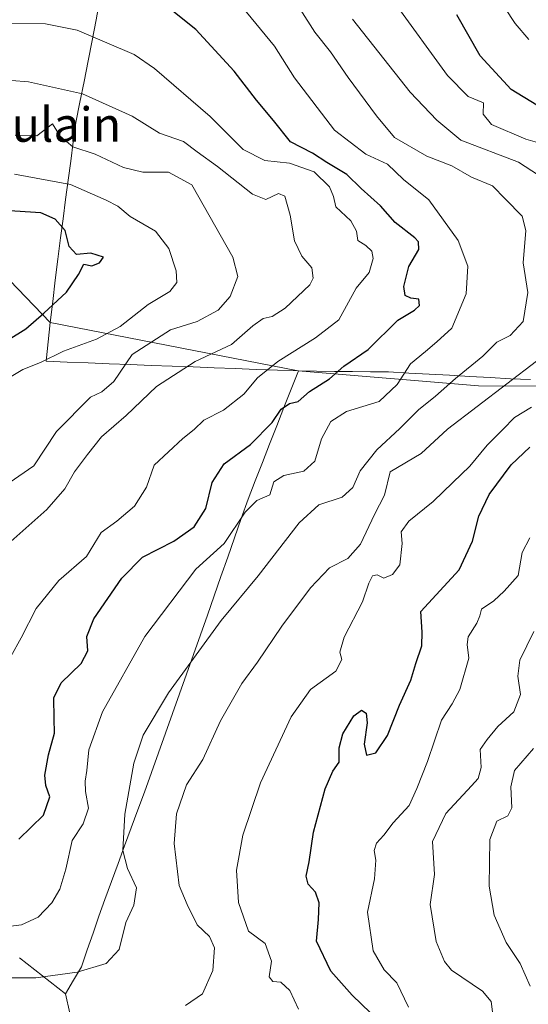
# Model space of a CAD drawing. Units: metres. Extents: x 610488 to 613926, y 4752455 to 4754824.
# Drawn here: x 612630 to 612749, y 4754315 to 4754544 of the extents above; entities that cross this region are included whole.
import ezdxf
from ezdxf.enums import TextEntityAlignment as Align

# ---------------------------------------------------------------- set-up
doc = ezdxf.new("R2010")
doc.units = ezdxf.units.M
doc.header["$MEASUREMENT"] = 0
for name, color, linetype, lineweight in [('Arbolado forestal CxS', 92, 'Continuous', 0), ('Curva de nivel maestra', 36, 'Continuous', 30), ('Curva de nivel normal', 36, 'Continuous', 0), ('Entidad de ámbito territorial', 19, 'Continuous', 0), ('Entidad de ámbito territorial CxS', 92, 'Continuous', 0), ('Municipio', 9, 'Continuous', 13), ('Municipio CxS', 142, 'Continuous', 0), ('Texto cartográfico', 19, 'Continuous', 0)]:
    doc.layers.add(name, color=color, linetype=linetype, lineweight=lineweight)
doc.styles.add('Arial', font='txt', dxfattribs={"height": 0.2})

# ---------------------------------------------------------------- blocks, each defined once
blk = doc.blocks.new('*U154')
at = {"layer": 'Arbolado forestal CxS', "color": 92, "linetype": 'Continuous', "lineweight": 0}
blk.add_polyline3d([(612328.3563, 4754532.2829, 683.9666), (612374.9123, 4754532.3755, 698.5499), (612410.3915, 4754538.9571, 704.0699), (612460.4351, 4754543.2547, 711.971), (612516.0755, 4754529.9809, 732.8371), (612594.1807, 4754518.4563, 744.3691), (612637.4565, 4754473.4799, 746.0878), (612695.1861, 4754462.2193, 725.1427), (612737.1377, 4754458.7045, 709.2435), (612818.9665, 4754458.6407, 692.7339), (612886.4545, 4754449.8965, 689.4796), (613017.0433, 4754431.6485, 687.1394)], dxfattribs=at)

msp = doc.modelspace()

# ---------------------------------------------------------------- linework, layer by layer
at = {"layer": 'Arbolado forestal CxS', "color": 92, "linetype": 'Continuous', "lineweight": 0}
for points in [[(613017.04, 4754431.65, 687.14), (612886.45, 4754449.9, 689.48), (612818.97, 4754458.64, 692.73), (612737.14, 4754458.7, 709.24), (612695.19, 4754462.22, 725.14), (612637.46, 4754473.48, 746.09), (612594.18, 4754518.46, 744.37), (612516.08, 4754529.98, 732.84), (612460.44, 4754543.25, 711.97), (612457.43, 4754557.69, 699.97), (612464.08, 4754590.92, 686.98), (612461.69, 4754628.33, 670.19), (612425.81, 4754638.07, 659.78), (612425.39, 4754638.04, 659.69), (612377.59, 4754634.73, 649.94), (612330.05, 4754630.15, 645.61)], [(612460.44, 4754543.25, 711.97), (612516.08, 4754529.98, 732.84), (612594.18, 4754518.46, 744.37), (612637.46, 4754473.48, 746.09), (612695.19, 4754462.22, 725.14), (612737.14, 4754458.7, 709.24), (612818.97, 4754458.64, 692.73), (612886.45, 4754449.9, 689.48), (613017.04, 4754431.65, 687.14), (613095.37, 4754421.32, 684.7), (613154.18, 4754430.04, 673.13), (613244.57, 4754448.33, 647.93), (613361.42, 4754477.09, 609.46), (613448.35, 4754508.74, 572.13)], [(612460.44, 4754543.25, 711.97), (612516.08, 4754529.98, 732.84), (612594.18, 4754518.46, 744.37), (612637.46, 4754473.48, 746.09), (612695.19, 4754462.22, 725.14), (612737.14, 4754458.7, 709.24), (612818.97, 4754458.64, 692.73), (612886.45, 4754449.9, 689.48), (613017.04, 4754431.65, 687.14), (613095.37, 4754421.32, 684.7), (613154.18, 4754430.04, 673.13), (613244.57, 4754448.33, 647.93), (613361.42, 4754477.09, 609.46), (613448.35, 4754508.74, 572.13)]]:
    msp.add_polyline3d(points, dxfattribs=at)
at = {"layer": 'Curva de nivel maestra', "color": 36, "linetype": 'Continuous', "lineweight": 30}
for points in [[(612630.23, 4754353.32, 725), (612635.93, 4754358.93, 725), (612637.44, 4754363.15, 725), (612636.5, 4754365.78, 725), (612636.23, 4754368.22, 725), (612637.1, 4754372.9, 725), (612638.53, 4754378, 725), (612638.39, 4754381.41, 725), (612638.38, 4754386.16, 725), (612640.08, 4754389.67, 725), (612644.7, 4754394.16, 725), (612646.24, 4754397.1, 725), (612646.04, 4754400.44, 725), (612647.66, 4754404.57, 725), (612654.13, 4754413.97, 725), (612659.01, 4754418.9, 725), (612666.28, 4754422.6, 725), (612670.97, 4754425.92, 725), (612673.73, 4754430.22, 725), (612675.15, 4754436.22, 725), (612677.99, 4754440.61, 725), (612684.11, 4754445.06, 725), (612689.11, 4754450.22, 725), (612691.25, 4754453.28, 725), (612693.15, 4754454.6, 725), (612695.15, 4754455.1, 725), (612697.82, 4754457.42, 725), (612702.48, 4754460.36, 725), (612705.82, 4754463.31, 725), (612711.48, 4754467.18, 725), (612718.4, 4754474.01, 725), (612722.22, 4754476.29, 725), (612723.44, 4754477.4, 725), (612723.22, 4754478.86, 725), (612721.37, 4754479.08, 725), (612720.1, 4754479.74, 725), (612719.8, 4754481.85, 725), (612720.96, 4754486.51, 725), (612723.26, 4754490.45, 725), (612723.17, 4754492.23, 725), (612722.32, 4754493.14, 725), (612717.73, 4754496.69, 725), (612714.33, 4754500.61, 725), (612709.83, 4754504.59, 725), (612706.5, 4754507.86, 725), (612701.86, 4754510.65, 725), (612698.53, 4754512.85, 725), (612693.41, 4754515.46, 725), (612689.44, 4754520.44, 725), (612685.46, 4754525.14, 725), (612680.32, 4754531.89, 725), (612671.41, 4754541.62, 725), (612664.1, 4754547.42, 725)], [(612750.74, 4754523.98, 700), (612744.71, 4754527.6, 700), (612737.5, 4754535.49, 700), (612732.07, 4754545.03, 700)], [(612624.15, 4754467.25, 750), (612631.82, 4754472.01, 750), (612635.98, 4754475.59, 750), (612641.32, 4754480.49, 750), (612644.12, 4754484.61, 750), (612645.35, 4754487.03, 750), (612647.15, 4754486.66, 750), (612648.98, 4754487.31, 750), (612649.92, 4754488.61, 750), (612646.92, 4754489.56, 750), (612643.58, 4754489.24, 750), (612641.92, 4754491.12, 750), (612641.01, 4754494.86, 750), (612638.69, 4754497.5, 750), (612635.32, 4754498.94, 750), (612620.76, 4754499.9, 750)], [(612712.02, 4754312.94, 700), (612707.71, 4754317.02, 700), (612702.8, 4754322.66, 700), (612699.48, 4754329.59, 700), (612699.92, 4754334.66, 700), (612700.06, 4754338.49, 700), (612699.21, 4754340.99, 700), (612697.54, 4754342.82, 700), (612697.07, 4754344.69, 700), (612697.74, 4754348.03, 700), (612698.74, 4754354.92, 700), (612701.45, 4754365.03, 700), (612703.27, 4754369.12, 700), (612704.74, 4754371.19, 700), (612704.72, 4754374.54, 700), (612705.59, 4754377.85, 700), (612708.14, 4754382.01, 700), (612709.9, 4754383.3, 700), (612711.01, 4754382.63, 700), (612711.25, 4754380.35, 700), (612710.55, 4754375.43, 700), (612711.05, 4754372.82, 700), (612713.22, 4754373.36, 700), (612715.95, 4754377.44, 700), (612718.72, 4754384.44, 700), (612721.41, 4754390.29, 700), (612722.53, 4754394.18, 700), (612723.93, 4754398.29, 700), (612724.05, 4754401.44, 700), (612723.7, 4754406.26, 700), (612732.63, 4754415.92, 700), (612735.72, 4754422.6, 700), (612737.22, 4754428.42, 700), (612739.58, 4754433.5, 700), (612744.76, 4754440.36, 700), (612749.07, 4754444.47, 700)]]:
    msp.add_polyline3d(points, dxfattribs=at)
at = {"layer": 'Curva de nivel normal', "color": 36, "linetype": 'Continuous', "lineweight": 0}
for points in [[(612753.56, 4754514.57, 705), (612748.14, 4754516.11, 705), (612740.15, 4754519.52, 705), (612738.26, 4754521.88, 705), (612738.28, 4754524.56, 705), (612734.74, 4754526.02, 705), (612729.91, 4754530.86, 705), (612717.72, 4754547.67, 705)], [(612682.08, 4754546.92, 720), (612689.66, 4754537.7, 720), (612694.33, 4754530.38, 720), (612703.65, 4754518.16, 720), (612710.9, 4754512.58, 720), (612715.94, 4754510.3, 720), (612719.68, 4754506.74, 720), (612725.56, 4754501.96, 720), (612732.42, 4754492.54, 720), (612734.68, 4754486.52, 720), (612734.3, 4754480.1, 720), (612730.97, 4754472.15, 720), (612727.44, 4754468.93, 720), (612724.82, 4754466.68, 720), (612721.32, 4754463.84, 720), (612718.18, 4754459.04, 720), (612714, 4754455.1, 720), (612706.42, 4754452.78, 720), (612702.76, 4754450.44, 720), (612700.59, 4754446.38, 720), (612699.03, 4754441.22, 720), (612696.48, 4754438.89, 720), (612691.82, 4754437.88, 720), (612689.52, 4754436.39, 720), (612688.62, 4754433.36, 720), (612685.58, 4754432.06, 720), (612682.84, 4754429.34, 720), (612677.99, 4754422.1, 720), (612671.38, 4754416.1, 720), (612659.54, 4754400.44, 720), (612649.63, 4754382.94, 720), (612646.48, 4754374.1, 720), (612646.06, 4754369.27, 720), (612645.63, 4754366.77, 720), (612645.74, 4754364.38, 720), (612646.38, 4754360.56, 720), (612645.16, 4754356.91, 720), (612642.64, 4754353.03, 720), (612641.11, 4754346.34, 720), (612639.72, 4754341.66, 720), (612637.86, 4754338.54, 720), (612634.72, 4754335.2, 720), (612630.8, 4754333.41, 720), (612622.55, 4754332.43, 720)], [(612627.48, 4754321.1, 715), (612634.16, 4754321.11, 715), (612643.81, 4754322.36, 715), (612650.51, 4754324.38, 715), (612653.56, 4754327.7, 715), (612655.11, 4754333.93, 715), (612656.97, 4754337.94, 715), (612657.57, 4754342.02, 715), (612655.51, 4754346.46, 715), (612654.38, 4754350.67, 715), (612654.86, 4754359.15, 715), (612656.92, 4754370.99, 715), (612659.09, 4754377.5, 715), (612665.02, 4754387.34, 715), (612677.28, 4754404.16, 715), (612685.87, 4754414.54, 715), (612695.42, 4754426.88, 715), (612700.02, 4754431.05, 715), (612705.42, 4754432.82, 715), (612707.91, 4754435.1, 715), (612709.61, 4754438.95, 715), (612713.48, 4754443.86, 715), (612718.82, 4754448.83, 715), (612723.15, 4754453.13, 715), (612727.15, 4754456.3, 715), (612731.82, 4754460.4, 715), (612738.15, 4754465.6, 715), (612741.38, 4754468.9, 715), (612744.5, 4754470.43, 715), (612747.51, 4754473.66, 715), (612748.63, 4754480.44, 715), (612747.54, 4754487.33, 715), (612748.16, 4754494.82, 715), (612747.26, 4754498.22, 715), (612743.38, 4754502.13, 715), (612740.42, 4754505.24, 715), (612735.48, 4754507.23, 715), (612730.94, 4754509.85, 715), (612725.15, 4754512.14, 715), (612717.63, 4754516.47, 715), (612713.43, 4754521.52, 715), (612706.78, 4754530.4, 715), (612702.74, 4754536.36, 715), (612699.05, 4754541, 715), (612695.67, 4754546.29, 715)], [(612748.85, 4754539.28, 695), (612745.66, 4754543, 695), (612743.24, 4754546.62, 695)], [(612625.95, 4754391.44, 730), (612630.72, 4754400.1, 730), (612634.26, 4754406.94, 730), (612639.52, 4754413.47, 730), (612645.91, 4754419.08, 730), (612649.37, 4754424.66, 730), (612652.97, 4754427.24, 730), (612657.09, 4754430.77, 730), (612659.89, 4754435.14, 730), (612661.66, 4754440.32, 730), (612668.39, 4754446.48, 730), (612670.96, 4754448.61, 730), (612673.26, 4754450.73, 730), (612677.81, 4754453.1, 730), (612682.58, 4754456.77, 730), (612685.73, 4754460.6, 730), (612690.42, 4754464.42, 730), (612699.22, 4754469.93, 730), (612704.68, 4754474.1, 730), (612708.7, 4754481.44, 730), (612711.69, 4754485.1, 730), (612712.64, 4754488.32, 730), (612712.29, 4754490.08, 730), (612710.94, 4754491.34, 730), (612709.06, 4754492.5, 730), (612708.77, 4754494.67, 730), (612707.46, 4754497.08, 730), (612703.98, 4754500.36, 730), (612703.37, 4754502.73, 730), (612702.48, 4754505.03, 730), (612698.89, 4754508.51, 730), (612693.17, 4754510.48, 730), (612687.4, 4754511.11, 730), (612682.38, 4754513.67, 730), (612674.68, 4754521.39, 730), (612661.79, 4754532.51, 730), (612657, 4754535.76, 730), (612643.79, 4754541.41, 730), (612636.37, 4754542.92, 730), (612616.98, 4754543.18, 730)], [(612752.61, 4754506.72, 710), (612746.42, 4754510.77, 710), (612733.03, 4754515.87, 710), (612727.47, 4754520.49, 710), (612721.26, 4754527, 710), (612707.85, 4754544.02, 710)], [(612628.38, 4754422.51, 735), (612636.75, 4754429.96, 735), (612640.88, 4754434.77, 735), (612643.16, 4754438.77, 735), (612646.19, 4754442.77, 735), (612649.43, 4754446.87, 735), (612655.18, 4754451.84, 735), (612662.2, 4754458.56, 735), (612671.21, 4754464.41, 735), (612679.64, 4754468.36, 735), (612684.65, 4754472.7, 735), (612687.01, 4754474.39, 735), (612689.12, 4754474.86, 735), (612692.18, 4754476.78, 735), (612697.89, 4754482.21, 735), (612698.71, 4754483.8, 735), (612698.36, 4754486.17, 735), (612696.05, 4754488.88, 735), (612694.36, 4754492.48, 735), (612693.34, 4754498.42, 735), (612692.08, 4754502.84, 735), (612690.62, 4754503.46, 735), (612687.67, 4754502.06, 735), (612684.56, 4754503.33, 735), (612676.44, 4754509.72, 735), (612671.68, 4754513.15, 735), (612668.48, 4754515.57, 735), (612662.95, 4754517.5, 735), (612656.6, 4754521.43, 735), (612645.03, 4754526.65, 735), (612632.43, 4754529.45, 735), (612620.48, 4754530.36, 735)], [(612627.93, 4754436.15, 740), (612633.72, 4754440.14, 740), (612638.96, 4754448.08, 740), (612646.86, 4754456.1, 740), (612649.52, 4754457.3, 740), (612652.3, 4754459.7, 740), (612656.58, 4754466, 740), (612665.52, 4754471.74, 740), (612671.72, 4754473.7, 740), (612676.61, 4754476.32, 740), (612679.38, 4754479.54, 740), (612681.15, 4754484.14, 740), (612679.96, 4754488.68, 740), (612670.48, 4754505.44, 740), (612665.03, 4754508.45, 740), (612659.02, 4754508.38, 740), (612654.55, 4754509.5, 740), (612647.95, 4754512.57, 740), (612642.73, 4754514.31, 740), (612639.81, 4754516.77, 740), (612638.05, 4754519.67, 740), (612634.36, 4754516.88, 740), (612629.34, 4754517.05, 740)], [(612627.64, 4754460.42, 745), (612631.14, 4754462.55, 745), (612635.24, 4754464.14, 745), (612640.58, 4754466.79, 745), (612648.26, 4754469.62, 745), (612653.74, 4754472.54, 745), (612660.3, 4754477.61, 745), (612665.32, 4754480.69, 745), (612666.98, 4754482.77, 745), (612666.83, 4754485.48, 745), (612665.12, 4754490.63, 745), (612662, 4754494.72, 745), (612656.14, 4754498.08, 745), (612653.24, 4754500.5, 745), (612650.51, 4754501.94, 745), (612642.23, 4754505.54, 745), (612629.16, 4754507.96, 745)], [(612669, 4754314.64, 710), (612672.95, 4754317.36, 710), (612675.37, 4754322.77, 710), (612675.74, 4754328.08, 710), (612674.58, 4754330.7, 710), (612671.65, 4754333.42, 710), (612669.33, 4754338.1, 710), (612667.53, 4754342.57, 710), (612666.33, 4754352.31, 710), (612666.91, 4754359.19, 710), (612669.22, 4754365.95, 710), (612673.04, 4754371.84, 710), (612677.12, 4754380.8, 710), (612682.07, 4754389.53, 710), (612685.72, 4754394.48, 710), (612691.36, 4754402.86, 710), (612698.02, 4754411.77, 710), (612702.48, 4754416.39, 710), (612706.72, 4754418.58, 710), (612709.72, 4754421.9, 710), (612712.97, 4754428.84, 710), (612715.28, 4754433.29, 710), (612716.58, 4754438.77, 710), (612723.76, 4754443.03, 710), (612729.91, 4754448.67, 710), (612750.66, 4754464.44, 710)], [(612695.25, 4754313.79, 705), (612693.28, 4754318.16, 705), (612691.16, 4754320.05, 705), (612689.3, 4754320.25, 705), (612688.45, 4754321.32, 705), (612688.98, 4754324.92, 705), (612687.48, 4754329.05, 705), (612683.61, 4754331.91, 705), (612681.31, 4754338.6, 705), (612680.85, 4754346.13, 705), (612682.32, 4754354.28, 705), (612686.46, 4754366.41, 705), (612693.59, 4754381.73, 705), (612698.09, 4754388.12, 705), (612703.92, 4754392.36, 705), (612705.37, 4754395.06, 705), (612704.88, 4754396.84, 705), (612705.87, 4754400.26, 705), (612710.17, 4754408.48, 705), (612711.65, 4754412.88, 705), (612712.48, 4754414.57, 705), (612713.56, 4754414.79, 705), (612715.15, 4754414.02, 705), (612717.13, 4754414.83, 705), (612718.84, 4754417.14, 705), (612719.38, 4754422.06, 705), (612719.18, 4754424.77, 705), (612720.9, 4754427.3, 705), (612726.6, 4754431.85, 705), (612731.15, 4754436.29, 705), (612735.15, 4754440.04, 705), (612739.15, 4754444.97, 705), (612742.82, 4754448.57, 705), (612745.48, 4754451.38, 705), (612749.48, 4754453.74, 705)], [(612720.87, 4754314.29, 695), (612718.13, 4754319.93, 695), (612715.16, 4754322.91, 695), (612712.63, 4754327.35, 695), (612711.34, 4754336.34, 695), (612712.93, 4754344.1, 695), (612713.29, 4754348.44, 695), (612712.87, 4754350.7, 695), (612713.4, 4754352.36, 695), (612715.08, 4754354.26, 695), (612717.3, 4754357.08, 695), (612720.97, 4754361.11, 695), (612722.76, 4754365.09, 695), (612725.28, 4754371.38, 695), (612728.52, 4754381, 695), (612731.02, 4754384.77, 695), (612732.81, 4754388.1, 695), (612734.91, 4754395.44, 695), (612734.53, 4754398.62, 695), (612734.75, 4754400.38, 695), (612736.74, 4754403.52, 695), (612737.43, 4754405.26, 695), (612737.87, 4754406.83, 695), (612740.72, 4754408.72, 695), (612743.13, 4754410.97, 695), (612746.4, 4754414.63, 695), (612747.33, 4754419.98, 695), (612749.05, 4754423.37, 695)], [(612740.48, 4754312.58, 690), (612740.06, 4754315.55, 690), (612738.09, 4754317.97, 690), (612730.88, 4754322.88, 690), (612729.19, 4754324.86, 690), (612727.28, 4754329.5, 690), (612725.86, 4754338.12, 690), (612726.89, 4754345.08, 690), (612726.42, 4754352.77, 690), (612729.5, 4754359.25, 690), (612735.49, 4754365.75, 690), (612737.06, 4754367.44, 690), (612737.76, 4754370.02, 690), (612737.52, 4754374.14, 690), (612739.12, 4754376.49, 690), (612741.6, 4754379.54, 690), (612745.32, 4754382.91, 690), (612746.91, 4754386.92, 690), (612746.3, 4754391.22, 690), (612746.76, 4754394.92, 690), (612749.98, 4754401.6, 690)], [(612749.17, 4754319.12, 685), (612746.86, 4754324.43, 685), (612743.59, 4754329.32, 685), (612740.79, 4754335.64, 685), (612739.63, 4754342.39, 685), (612739.8, 4754353.21, 685), (612741.42, 4754357.5, 685), (612743.97, 4754358.76, 685), (612744.92, 4754360.61, 685), (612744.68, 4754365.5, 685), (612745.52, 4754369.25, 685), (612749.9, 4754374.44, 685)]]:
    msp.add_polyline3d(points, dxfattribs=at)
at = {"layer": 'Entidad de ámbito territorial', "color": 19, "linetype": 'Continuous', "lineweight": 0}
for points in [[(612649.06, 4754548.68, 726.62), (612648.23, 4754543.83, 728.48), (612647.28, 4754539.05, 730.4), (612646.33, 4754534.27, 732.11), (612645.37, 4754529.5, 733.91), (612644.42, 4754524.72, 735.84), (612643.47, 4754519.94, 738.01), (612642.87, 4754515.47, 739.8), (612642.27, 4754511, 742.2), (612641.67, 4754506.54, 744.91), (612641.08, 4754502.07, 747.37), (612640.48, 4754497.6, 749.54), (612639.88, 4754493.13, 750.62), (612639.29, 4754488.21, 751.53), (612638.69, 4754483.29, 752.21), (612638.09, 4754478.36, 750.53), (612637.5, 4754473.44, 748.66), (612637.03, 4754468.94, 746.52), (612636.56, 4754464.43, 744.76), (612641.45, 4754464.24, 743.87), (612646.34, 4754464.05, 743.2), (612651.23, 4754463.87, 741.46), (612656.12, 4754463.68, 738.75), (612661.01, 4754463.49, 737.25), (612665.89, 4754463.3, 735.71), (612670.78, 4754463.12, 734.49), (612675.67, 4754462.93, 733.08), (612680.56, 4754462.74, 731.64), (612685.45, 4754462.55, 730.5), (612690.34, 4754462.37, 728.72), (612695.23, 4754462.18, 727.14)], [(612649.06, 4754548.68, 726.62), (612648.23, 4754543.83, 728.48), (612647.28, 4754539.05, 730.4), (612646.33, 4754534.27, 732.11), (612645.37, 4754529.5, 733.91), (612644.42, 4754524.72, 735.84), (612643.47, 4754519.94, 738.01), (612642.87, 4754515.47, 739.8), (612642.27, 4754511, 742.2), (612641.67, 4754506.54, 744.91), (612641.08, 4754502.07, 747.37), (612640.48, 4754497.6, 749.54), (612639.88, 4754493.13, 750.62), (612639.29, 4754488.21, 751.53), (612638.69, 4754483.29, 752.21), (612638.09, 4754478.36, 750.53), (612637.5, 4754473.44, 748.66), (612637.03, 4754468.94, 746.52), (612636.56, 4754464.43, 744.76), (612641.45, 4754464.24, 743.87), (612646.34, 4754464.05, 743.2), (612651.23, 4754463.87, 741.46), (612656.12, 4754463.68, 738.75), (612661.01, 4754463.49, 737.25), (612665.89, 4754463.3, 735.71), (612670.78, 4754463.12, 734.49), (612675.67, 4754462.93, 733.08), (612680.56, 4754462.74, 731.64), (612685.45, 4754462.55, 730.5), (612690.34, 4754462.37, 728.72), (612695.23, 4754462.18, 727.14)], [(612695.23, 4754462.18, 727.14), (612693.56, 4754457.92, 725.85), (612691.88, 4754453.67, 725.03), (612690.21, 4754449.41, 724.7), (612688.54, 4754445.15, 723.22), (612686.87, 4754440.89, 722.01), (612685.19, 4754436.64, 721.08), (612683.52, 4754432.38, 720.53), (612681.95, 4754427.88, 720.02), (612680.37, 4754423.38, 719.32), (612678.8, 4754418.88, 718.16), (612677.23, 4754414.39, 717.64), (612675.65, 4754409.89, 716.92), (612674.08, 4754405.39, 716.29), (612672.45, 4754400.82, 715.66), (612670.82, 4754396.25, 714.97), (612669.19, 4754391.68, 714.38), (612667.56, 4754387.11, 713.86), (612665.93, 4754382.55, 713.74), (612664.3, 4754377.98, 713.65), (612662.67, 4754373.41, 713.36), (612661.04, 4754368.84, 713.04), (612659.41, 4754364.27, 713.07), (612657.88, 4754360.11, 713.48), (612656.34, 4754355.95, 713.76), (612654.81, 4754351.79, 714.53), (612653.28, 4754347.64, 715.67), (612651.74, 4754343.48, 716.58), (612650.21, 4754339.32, 717.08), (612648.84, 4754335.4, 716.9), (612647.48, 4754331.49, 716.85), (612646.12, 4754327.57, 716.59), (612644.75, 4754323.66, 715.41), (612642.91, 4754320.51, 714.23), (612641.06, 4754317.35, 712.75)], [(612695.23, 4754462.18, 727.14), (612693.56, 4754457.92, 725.85), (612691.88, 4754453.67, 725.03), (612690.21, 4754449.41, 724.7), (612688.54, 4754445.15, 723.22), (612686.87, 4754440.89, 722.01), (612685.19, 4754436.64, 721.08), (612683.52, 4754432.38, 720.53), (612681.95, 4754427.88, 720.02), (612680.37, 4754423.38, 719.32), (612678.8, 4754418.88, 718.16), (612677.23, 4754414.39, 717.64), (612675.65, 4754409.89, 716.92), (612674.08, 4754405.39, 716.29), (612672.45, 4754400.82, 715.66), (612670.82, 4754396.25, 714.97), (612669.19, 4754391.68, 714.38), (612667.56, 4754387.11, 713.86), (612665.93, 4754382.55, 713.74), (612664.3, 4754377.98, 713.65), (612662.67, 4754373.41, 713.36), (612661.04, 4754368.84, 713.04), (612659.41, 4754364.27, 713.07), (612657.88, 4754360.11, 713.48), (612656.34, 4754355.95, 713.76), (612654.81, 4754351.79, 714.53), (612653.28, 4754347.64, 715.67), (612651.74, 4754343.48, 716.58), (612650.21, 4754339.32, 717.08), (612648.84, 4754335.4, 716.9), (612647.48, 4754331.49, 716.85), (612646.12, 4754327.57, 716.59), (612644.75, 4754323.66, 715.41), (612642.91, 4754320.51, 714.23), (612641.06, 4754317.35, 712.75)], [(612695.23, 4754462.18, 727.14), (612699.43, 4754462.14, 726.14), (612703.63, 4754462.1, 725.05), (612707.83, 4754462.06, 723.8), (612712.03, 4754462.02, 722.55), (612716.23, 4754461.98, 721.3), (612720.96, 4754461.71, 719.05), (612725.69, 4754461.44, 717.01), (612730.42, 4754461.18, 715.67), (612735.14, 4754460.91, 713.62), (612739.87, 4754460.64, 711.99), (612744.6, 4754460.37, 710.11), (612749.25, 4754460.2, 708.8)], [(612695.23, 4754462.18, 727.14), (612699.43, 4754462.14, 726.14), (612703.63, 4754462.1, 725.05), (612707.83, 4754462.06, 723.8), (612712.03, 4754462.02, 722.55), (612716.23, 4754461.98, 721.3), (612720.96, 4754461.71, 719.05), (612725.69, 4754461.44, 717.01), (612730.42, 4754461.18, 715.67), (612735.14, 4754460.91, 713.62), (612739.87, 4754460.64, 711.99), (612744.6, 4754460.37, 710.11), (612749.25, 4754460.2, 708.8)], [(612630.39, 4754325.71, 717.11), (612633.95, 4754322.93, 715.68), (612637.5, 4754320.14, 714.21), (612641.06, 4754317.35, 712.75)], [(612630.39, 4754325.71, 717.11), (612633.95, 4754322.93, 715.68), (612637.5, 4754320.14, 714.21), (612641.06, 4754317.35, 712.75)], [(612641.06, 4754317.35, 712.75), (612642.05, 4754312.87, 710.49)], [(612641.06, 4754317.35, 712.75), (612642.05, 4754312.87, 710.49)]]:
    msp.add_polyline3d(points, dxfattribs=at)
at = {"layer": 'Entidad de ámbito territorial CxS', "color": 92, "linetype": 'Continuous', "lineweight": 0}
for points in [[(612649.06, 4754548.68, 726.62), (612648.23, 4754543.83, 728.48), (612647.28, 4754539.05, 730.4), (612646.33, 4754534.27, 732.11), (612645.37, 4754529.5, 733.91), (612644.42, 4754524.72, 735.84), (612643.47, 4754519.94, 738.01), (612642.87, 4754515.47, 739.8), (612642.27, 4754511, 742.2), (612641.67, 4754506.54, 744.91), (612641.08, 4754502.07, 747.37), (612640.48, 4754497.6, 749.54), (612639.88, 4754493.13, 750.62), (612639.29, 4754488.21, 751.53), (612638.69, 4754483.29, 752.21), (612638.09, 4754478.36, 750.53), (612637.5, 4754473.44, 748.66), (612637.03, 4754468.94, 746.52), (612636.56, 4754464.43, 744.76), (612641.45, 4754464.24, 743.87), (612646.34, 4754464.05, 743.2), (612651.23, 4754463.87, 741.46), (612656.12, 4754463.68, 738.75), (612661.01, 4754463.49, 737.25), (612665.89, 4754463.3, 735.71), (612670.78, 4754463.12, 734.49), (612675.67, 4754462.93, 733.08), (612680.56, 4754462.74, 731.64), (612685.45, 4754462.55, 730.5), (612690.34, 4754462.37, 728.72), (612695.23, 4754462.18, 727.14), (612693.56, 4754457.92, 725.85), (612691.88, 4754453.67, 725.03), (612690.21, 4754449.41, 724.7), (612688.54, 4754445.15, 723.22), (612686.87, 4754440.89, 722.01), (612685.19, 4754436.64, 721.08), (612683.52, 4754432.38, 720.53), (612681.95, 4754427.88, 720.02), (612680.37, 4754423.38, 719.32), (612678.8, 4754418.88, 718.16), (612677.23, 4754414.39, 717.64), (612675.65, 4754409.89, 716.92), (612674.08, 4754405.39, 716.29), (612672.45, 4754400.82, 715.66), (612670.82, 4754396.25, 714.97), (612669.19, 4754391.68, 714.38), (612667.56, 4754387.11, 713.86), (612665.93, 4754382.55, 713.74), (612664.3, 4754377.98, 713.65), (612662.67, 4754373.41, 713.36), (612661.04, 4754368.84, 713.04), (612659.41, 4754364.27, 713.07), (612657.88, 4754360.11, 713.48), (612656.34, 4754355.95, 713.76), (612654.81, 4754351.79, 714.53), (612653.28, 4754347.64, 715.67), (612651.74, 4754343.48, 716.58), (612650.21, 4754339.32, 717.08), (612648.84, 4754335.4, 716.9), (612647.48, 4754331.49, 716.85), (612646.12, 4754327.57, 716.59), (612644.75, 4754323.66, 715.41), (612642.91, 4754320.51, 714.23), (612641.06, 4754317.35, 712.75), (612637.5, 4754320.14, 714.21), (612633.95, 4754322.93, 715.68), (612630.39, 4754325.71, 717.11)], [(612749.25, 4754460.2, 708.8), (612744.6, 4754460.37, 710.11), (612739.87, 4754460.64, 711.99), (612735.14, 4754460.91, 713.62), (612730.42, 4754461.18, 715.67), (612725.69, 4754461.44, 717.01), (612720.96, 4754461.71, 719.05), (612716.23, 4754461.98, 721.3), (612712.03, 4754462.02, 722.55), (612707.83, 4754462.06, 723.8), (612703.63, 4754462.1, 725.05), (612699.43, 4754462.14, 726.14), (612695.23, 4754462.18, 727.14), (612690.34, 4754462.37, 728.72), (612685.45, 4754462.55, 730.5), (612680.56, 4754462.74, 731.64), (612675.67, 4754462.93, 733.08), (612670.78, 4754463.12, 734.49), (612665.89, 4754463.3, 735.71), (612661.01, 4754463.49, 737.25), (612656.12, 4754463.68, 738.75), (612651.23, 4754463.87, 741.46), (612646.34, 4754464.05, 743.2), (612641.45, 4754464.24, 743.87), (612636.56, 4754464.43, 744.76), (612637.03, 4754468.94, 746.52), (612637.5, 4754473.44, 748.66), (612638.09, 4754478.36, 750.53), (612638.69, 4754483.29, 752.21), (612639.29, 4754488.21, 751.53), (612639.88, 4754493.13, 750.62), (612640.48, 4754497.6, 749.54), (612641.08, 4754502.07, 747.37), (612641.67, 4754506.54, 744.91), (612642.27, 4754511, 742.2), (612642.87, 4754515.47, 739.8), (612643.47, 4754519.94, 738.01), (612644.42, 4754524.72, 735.84), (612645.37, 4754529.5, 733.91), (612646.33, 4754534.27, 732.11), (612647.28, 4754539.05, 730.4), (612648.23, 4754543.83, 728.48), (612649.06, 4754548.68, 726.62)], [(612642.05, 4754312.87, 710.49), (612641.06, 4754317.35, 712.75), (612642.91, 4754320.51, 714.23), (612644.75, 4754323.66, 715.41), (612646.12, 4754327.57, 716.59), (612647.48, 4754331.49, 716.85), (612648.84, 4754335.4, 716.9), (612650.21, 4754339.32, 717.08), (612651.74, 4754343.48, 716.58), (612653.28, 4754347.64, 715.67), (612654.81, 4754351.79, 714.53), (612656.34, 4754355.95, 713.76), (612657.88, 4754360.11, 713.48), (612659.41, 4754364.27, 713.07), (612661.04, 4754368.84, 713.04), (612662.67, 4754373.41, 713.36), (612664.3, 4754377.98, 713.65), (612665.93, 4754382.55, 713.74), (612667.56, 4754387.11, 713.86), (612669.19, 4754391.68, 714.38), (612670.82, 4754396.25, 714.97), (612672.45, 4754400.82, 715.66), (612674.08, 4754405.39, 716.29), (612675.65, 4754409.89, 716.92), (612677.23, 4754414.39, 717.64), (612678.8, 4754418.88, 718.16), (612680.37, 4754423.38, 719.32), (612681.95, 4754427.88, 720.02), (612683.52, 4754432.38, 720.53), (612685.19, 4754436.64, 721.08), (612686.87, 4754440.89, 722.01), (612688.54, 4754445.15, 723.22), (612690.21, 4754449.41, 724.7), (612691.88, 4754453.67, 725.03), (612693.56, 4754457.92, 725.85), (612695.23, 4754462.18, 727.14), (612699.43, 4754462.14, 726.14), (612703.63, 4754462.1, 725.05), (612707.83, 4754462.06, 723.8), (612712.03, 4754462.02, 722.55), (612716.23, 4754461.98, 721.3), (612720.96, 4754461.71, 719.05), (612725.69, 4754461.44, 717.01), (612730.42, 4754461.18, 715.67), (612735.14, 4754460.91, 713.62), (612739.87, 4754460.64, 711.99), (612744.6, 4754460.37, 710.11), (612749.25, 4754460.2, 708.8)], [(612630.39, 4754325.71, 717.11), (612633.95, 4754322.93, 715.68), (612637.5, 4754320.14, 714.21), (612641.06, 4754317.35, 712.75), (612642.05, 4754312.87, 710.49)]]:
    msp.add_polyline3d(points, dxfattribs=at)
at = {"layer": 'Municipio', "color": 9, "linetype": 'Continuous', "lineweight": 13}
for points in [[(612649.06, 4754548.68, 726.62), (612648.23, 4754543.83, 728.48), (612647.28, 4754539.05, 730.4), (612646.33, 4754534.27, 732.11), (612645.37, 4754529.5, 733.91), (612644.42, 4754524.72, 735.84), (612643.47, 4754519.94, 738.01), (612642.87, 4754515.47, 739.8), (612642.27, 4754511, 742.2), (612641.67, 4754506.54, 744.91), (612641.08, 4754502.07, 747.37), (612640.48, 4754497.6, 749.54), (612639.88, 4754493.13, 750.62), (612639.29, 4754488.21, 751.53), (612638.69, 4754483.29, 752.21), (612638.09, 4754478.36, 750.53), (612637.5, 4754473.44, 748.66), (612637.03, 4754468.94, 746.52), (612636.56, 4754464.43, 744.76), (612641.45, 4754464.24, 743.87), (612646.34, 4754464.05, 743.2), (612651.23, 4754463.87, 741.46), (612656.12, 4754463.68, 738.75), (612661.01, 4754463.49, 737.25), (612665.89, 4754463.3, 735.71), (612670.78, 4754463.12, 734.49), (612675.67, 4754462.93, 733.08), (612680.56, 4754462.74, 731.64), (612685.45, 4754462.55, 730.5), (612690.34, 4754462.37, 728.72), (612695.23, 4754462.18, 727.14)], [(612649.06, 4754548.68, 726.62), (612648.23, 4754543.83, 728.48), (612647.28, 4754539.05, 730.4), (612646.33, 4754534.27, 732.11), (612645.37, 4754529.5, 733.91), (612644.42, 4754524.72, 735.84), (612643.47, 4754519.94, 738.01), (612642.87, 4754515.47, 739.8), (612642.27, 4754511, 742.2), (612641.67, 4754506.54, 744.91), (612641.08, 4754502.07, 747.37), (612640.48, 4754497.6, 749.54), (612639.88, 4754493.13, 750.62), (612639.29, 4754488.21, 751.53), (612638.69, 4754483.29, 752.21), (612638.09, 4754478.36, 750.53), (612637.5, 4754473.44, 748.66), (612637.03, 4754468.94, 746.52), (612636.56, 4754464.43, 744.76), (612641.45, 4754464.24, 743.87), (612646.34, 4754464.05, 743.2), (612651.23, 4754463.87, 741.46), (612656.12, 4754463.68, 738.75), (612661.01, 4754463.49, 737.25), (612665.89, 4754463.3, 735.71), (612670.78, 4754463.12, 734.49), (612675.67, 4754462.93, 733.08), (612680.56, 4754462.74, 731.64), (612685.45, 4754462.55, 730.5), (612690.34, 4754462.37, 728.72), (612695.23, 4754462.18, 727.14)], [(612695.23, 4754462.18, 727.14), (612693.56, 4754457.92, 725.85), (612691.88, 4754453.67, 725.03), (612690.21, 4754449.41, 724.7), (612688.54, 4754445.15, 723.22), (612686.87, 4754440.89, 722.01), (612685.19, 4754436.64, 721.08), (612683.52, 4754432.38, 720.53), (612681.95, 4754427.88, 720.02), (612680.37, 4754423.38, 719.32), (612678.8, 4754418.88, 718.16), (612677.23, 4754414.39, 717.64), (612675.65, 4754409.89, 716.92), (612674.08, 4754405.39, 716.29), (612672.45, 4754400.82, 715.66), (612670.82, 4754396.25, 714.97), (612669.19, 4754391.68, 714.38), (612667.56, 4754387.11, 713.86), (612665.93, 4754382.55, 713.74), (612664.3, 4754377.98, 713.65), (612662.67, 4754373.41, 713.36), (612661.04, 4754368.84, 713.04), (612659.41, 4754364.27, 713.07), (612657.88, 4754360.11, 713.48), (612656.34, 4754355.95, 713.76), (612654.81, 4754351.79, 714.53), (612653.28, 4754347.64, 715.67), (612651.74, 4754343.48, 716.58), (612650.21, 4754339.32, 717.08), (612648.84, 4754335.4, 716.9), (612647.48, 4754331.49, 716.85), (612646.12, 4754327.57, 716.59), (612644.75, 4754323.66, 715.41), (612642.91, 4754320.51, 714.23), (612641.06, 4754317.35, 712.75)], [(612695.23, 4754462.18, 727.14), (612693.56, 4754457.92, 725.85), (612691.88, 4754453.67, 725.03), (612690.21, 4754449.41, 724.7), (612688.54, 4754445.15, 723.22), (612686.87, 4754440.89, 722.01), (612685.19, 4754436.64, 721.08), (612683.52, 4754432.38, 720.53), (612681.95, 4754427.88, 720.02), (612680.37, 4754423.38, 719.32), (612678.8, 4754418.88, 718.16), (612677.23, 4754414.39, 717.64), (612675.65, 4754409.89, 716.92), (612674.08, 4754405.39, 716.29), (612672.45, 4754400.82, 715.66), (612670.82, 4754396.25, 714.97), (612669.19, 4754391.68, 714.38), (612667.56, 4754387.11, 713.86), (612665.93, 4754382.55, 713.74), (612664.3, 4754377.98, 713.65), (612662.67, 4754373.41, 713.36), (612661.04, 4754368.84, 713.04), (612659.41, 4754364.27, 713.07), (612657.88, 4754360.11, 713.48), (612656.34, 4754355.95, 713.76), (612654.81, 4754351.79, 714.53), (612653.28, 4754347.64, 715.67), (612651.74, 4754343.48, 716.58), (612650.21, 4754339.32, 717.08), (612648.84, 4754335.4, 716.9), (612647.48, 4754331.49, 716.85), (612646.12, 4754327.57, 716.59), (612644.75, 4754323.66, 715.41), (612642.91, 4754320.51, 714.23), (612641.06, 4754317.35, 712.75)], [(612641.06, 4754317.35, 712.75), (612642.05, 4754312.87, 710.49)], [(612641.06, 4754317.35, 712.75), (612642.05, 4754312.87, 710.49)]]:
    msp.add_polyline3d(points, dxfattribs=at)
at = {"layer": 'Municipio CxS', "color": 142, "linetype": 'Continuous', "lineweight": 0}
for points in [[(612649.06, 4754548.68, 726.62), (612648.23, 4754543.83, 728.48), (612647.28, 4754539.05, 730.4), (612646.33, 4754534.27, 732.11), (612645.37, 4754529.5, 733.91), (612644.42, 4754524.72, 735.84), (612643.47, 4754519.94, 738.01), (612642.87, 4754515.47, 739.8), (612642.27, 4754511, 742.2), (612641.67, 4754506.54, 744.91), (612641.08, 4754502.07, 747.37), (612640.48, 4754497.6, 749.54), (612639.88, 4754493.13, 750.62), (612639.29, 4754488.21, 751.53), (612638.69, 4754483.29, 752.21), (612638.09, 4754478.36, 750.53), (612637.5, 4754473.44, 748.66), (612637.03, 4754468.94, 746.52), (612636.56, 4754464.43, 744.76), (612641.45, 4754464.24, 743.87), (612646.34, 4754464.05, 743.2), (612651.23, 4754463.87, 741.46), (612656.12, 4754463.68, 738.75), (612661.01, 4754463.49, 737.25), (612665.89, 4754463.3, 735.71), (612670.78, 4754463.12, 734.49), (612675.67, 4754462.93, 733.08), (612680.56, 4754462.74, 731.64), (612685.45, 4754462.55, 730.5), (612690.34, 4754462.37, 728.72), (612695.23, 4754462.18, 727.14), (612693.56, 4754457.92, 725.85), (612691.88, 4754453.67, 725.03), (612690.21, 4754449.41, 724.7), (612688.54, 4754445.15, 723.22), (612686.87, 4754440.89, 722.01), (612685.19, 4754436.64, 721.08), (612683.52, 4754432.38, 720.53), (612681.95, 4754427.88, 720.02), (612680.37, 4754423.38, 719.32), (612678.8, 4754418.88, 718.16), (612677.23, 4754414.39, 717.64), (612675.65, 4754409.89, 716.92), (612674.08, 4754405.39, 716.29), (612672.45, 4754400.82, 715.66), (612670.82, 4754396.25, 714.97), (612669.19, 4754391.68, 714.38), (612667.56, 4754387.11, 713.86), (612665.93, 4754382.55, 713.74), (612664.3, 4754377.98, 713.65), (612662.67, 4754373.41, 713.36), (612661.04, 4754368.84, 713.04), (612659.41, 4754364.27, 713.07), (612657.88, 4754360.11, 713.48), (612656.34, 4754355.95, 713.76), (612654.81, 4754351.79, 714.53), (612653.28, 4754347.64, 715.67), (612651.74, 4754343.48, 716.58), (612650.21, 4754339.32, 717.08), (612648.84, 4754335.4, 716.9), (612647.48, 4754331.49, 716.85), (612646.12, 4754327.57, 716.59), (612644.75, 4754323.66, 715.41), (612642.91, 4754320.51, 714.23), (612641.06, 4754317.35, 712.75), (612642.05, 4754312.87, 710.49)], [(612642.05, 4754312.87, 710.49), (612641.06, 4754317.35, 712.75), (612642.91, 4754320.51, 714.23), (612644.75, 4754323.66, 715.41), (612646.12, 4754327.57, 716.59), (612647.48, 4754331.49, 716.85), (612648.84, 4754335.4, 716.9), (612650.21, 4754339.32, 717.08), (612651.74, 4754343.48, 716.58), (612653.28, 4754347.64, 715.67), (612654.81, 4754351.79, 714.53), (612656.34, 4754355.95, 713.76), (612657.88, 4754360.11, 713.48), (612659.41, 4754364.27, 713.07), (612661.04, 4754368.84, 713.04), (612662.67, 4754373.41, 713.36), (612664.3, 4754377.98, 713.65), (612665.93, 4754382.55, 713.74), (612667.56, 4754387.11, 713.86), (612669.19, 4754391.68, 714.38), (612670.82, 4754396.25, 714.97), (612672.45, 4754400.82, 715.66), (612674.08, 4754405.39, 716.29), (612675.65, 4754409.89, 716.92), (612677.23, 4754414.39, 717.64), (612678.8, 4754418.88, 718.16), (612680.37, 4754423.38, 719.32), (612681.95, 4754427.88, 720.02), (612683.52, 4754432.38, 720.53), (612685.19, 4754436.64, 721.08), (612686.87, 4754440.89, 722.01), (612688.54, 4754445.15, 723.22), (612690.21, 4754449.41, 724.7), (612691.88, 4754453.67, 725.03), (612693.56, 4754457.92, 725.85), (612695.23, 4754462.18, 727.14), (612690.34, 4754462.37, 728.72), (612685.45, 4754462.55, 730.5), (612680.56, 4754462.74, 731.64), (612675.67, 4754462.93, 733.08), (612670.78, 4754463.12, 734.49), (612665.89, 4754463.3, 735.71), (612661.01, 4754463.49, 737.25), (612656.12, 4754463.68, 738.75), (612651.23, 4754463.87, 741.46), (612646.34, 4754464.05, 743.2), (612641.45, 4754464.24, 743.87), (612636.56, 4754464.43, 744.76), (612637.03, 4754468.94, 746.52), (612637.5, 4754473.44, 748.66), (612638.09, 4754478.36, 750.53), (612638.69, 4754483.29, 752.21), (612639.29, 4754488.21, 751.53), (612639.88, 4754493.13, 750.62), (612640.48, 4754497.6, 749.54), (612641.08, 4754502.07, 747.37), (612641.67, 4754506.54, 744.91), (612642.27, 4754511, 742.2), (612642.87, 4754515.47, 739.8), (612643.47, 4754519.94, 738.01), (612644.42, 4754524.72, 735.84), (612645.37, 4754529.5, 733.91), (612646.33, 4754534.27, 732.11), (612647.28, 4754539.05, 730.4), (612648.23, 4754543.83, 728.48), (612649.06, 4754548.68, 726.62)]]:
    msp.add_polyline3d(points, dxfattribs=at)

# ---------------------------------------------------------------- block references
at = {"layer": 'Arbolado forestal CxS', "color": 92, "linetype": 'Continuous', "lineweight": 0}
msp.add_blockref('*U154', (0, 0), dxfattribs=at)

# ---------------------------------------------------------------- texts
at = {"layer": 'Texto cartográfico', "color": 19, "linetype": 'Continuous', "lineweight": 0, "style": 'Arial'}
msp.add_text('Cuello de la Muga de Etulain', height=8, dxfattribs=at).set_placement((612582.34, 4754519.48), align=Align.MIDDLE_CENTER)

doc.saveas('drawing.dxf')
